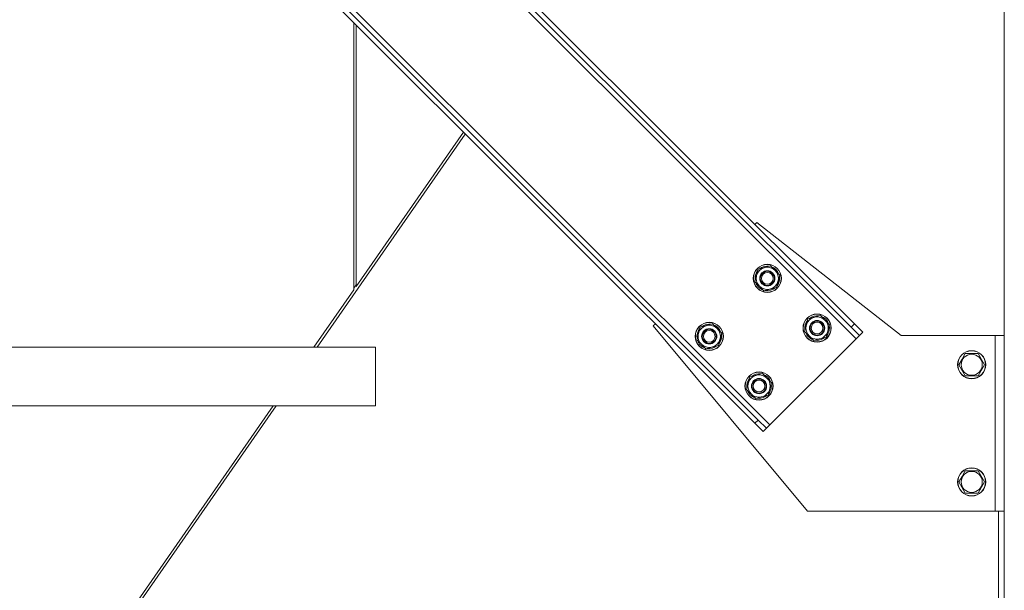
# Model space of a CAD drawing. Units: millimetres. Extents: x 0 to 24441, y -6 to 16800.
# Drawn here: x 4450 to 5290, y 9779 to 10266 of the extents above; entities that cross this region are included whole.
import ezdxf

# ---------------------------------------------------------------- set-up
doc = ezdxf.new("R2010")
doc.units = ezdxf.units.MM
doc.linetypes.add('K5LT_THIN', pattern=[0])
doc.layers.add('R', color=1, linetype='Continuous', true_color=0xff0000)

msp = doc.modelspace()

# ---------------------------------------------------------------- linework, layer by layer
at = {"layer": 'R', "color": 7, "linetype": 'K5LT_THIN', "lineweight": 18}
for p, q in [((5289.86, 10666.19), (5289.86, 8166.19)), ((4604.19, 10552.6), (5163.48, 9993.31)), ((4614.09, 10548.36), (5159.24, 10003.21)), ((4616.92, 10551.19), (5162.06, 10006.04)), ((4530.65, 10479.06), (5089.94, 9919.77)), ((4534.89, 10469.16), (5080.04, 9924.01)), ((4532.06, 10466.33), (5077.21, 9921.19)), ((4735.24, 10035.07), (4735.24, 10263.15)), ((4737.24, 10261.15), (4737.24, 10037.95)), ((4703.9, 9986.19), (4830.27, 10168.13)), ((4828.73, 10169.67), (4737.24, 10037.95)), ((5077.21, 10090.89), (5078.98, 10092.66)), ((5078.98, 10092.66), (5202.06, 9996.19)), ((5077.22, 10042.09), (5080.06, 10052.69)), ((5080.06, 10052.69), (5090.66, 10055.52)), ((5090.66, 10055.52), (5094.53, 10051.65)), ((5094.53, 10051.65), (5098.41, 10047.77)), ((5097.65, 10048.61), (5097.59, 10048.59)), ((5081.1, 10038.21), (5077.22, 10042.09)), ((5098.41, 10047.77), (5095.57, 10037.17)), ((5097.73, 10045.2), (5098.31, 10045.36)), ((5098.07, 10046.51), (5098.19, 10046.54)), ((4735.24, 10035.07), (4701.29, 9986.19)), ((4735.24, 10036.58), (4737.24, 10039.46)), ((5084.98, 10034.33), (5081.1, 10038.21)), ((5095.57, 10037.17), (5084.98, 10034.33)), ((5119.65, 9999.66), (5122.49, 10010.26)), ((5122.49, 10010.26), (5133.08, 10013.1)), ((5133.08, 10013.1), (5136.96, 10009.22)), ((5136.96, 10009.22), (5140.84, 10005.34)), ((5140.08, 10006.19), (5140.01, 10006.17)), ((4990.59, 10004.27), (4992.36, 10006.04)), ((5122.06, 9846.19), (4990.59, 10004.27)), ((5027.72, 9992.59), (5030.56, 10003.19)), ((5030.56, 10003.19), (5041.16, 10006.03)), ((5041.16, 10006.03), (5045.04, 10002.15)), ((5045.04, 10002.15), (5048.92, 9998.27)), ((5048.92, 9998.27), (5046.08, 9987.67)), ((5048.15, 9999.11), (5048.09, 9999.1)), ((5123.53, 9995.78), (5119.65, 9999.66)), ((5140.84, 10005.34), (5138, 9994.75)), ((5140.15, 10002.78), (5140.73, 10002.93)), ((5140.5, 10004.08), (5140.62, 10004.11)), ((5162.06, 10006.04), (5159.24, 10003.21)), ((5166.31, 9996.14), (5159.24, 10003.21)), ((5162.06, 10006.04), (5169.13, 9998.97)), ((5169.13, 9998.97), (5166.31, 9996.14)), ((5031.6, 9988.71), (5027.72, 9992.59)), ((5048.23, 9995.71), (5048.81, 9995.86)), ((5048.58, 9997.01), (5048.7, 9997.04)), ((5163.48, 9993.31), (5089.94, 9919.77)), ((5127.4, 9991.91), (5123.53, 9995.78)), ((5138, 9994.75), (5127.4, 9991.91)), ((5166.31, 9996.14), (5163.48, 9993.31)), ((5202.06, 9996.19), (5282.06, 9996.19)), ((5289.86, 9996.19), (5282.06, 9996.19)), ((5282.06, 9996.19), (5282.06, 9846.19)), ((4753.9, 9986.19), (4383.24, 9986.19)), ((4753.9, 9936.19), (4753.9, 9986.19)), ((4753.9, 9936.19), (4753.9, 9986.19)), ((5035.48, 9984.84), (5031.6, 9988.71)), ((5046.08, 9987.67), (5035.48, 9984.84)), ((5251.09, 9971.19), (5253.84, 9975.94)), ((5253.84, 9975.94), (5256.58, 9980.69)), ((5256.58, 9980.69), (5267.55, 9980.69)), ((5267.55, 9980.69), (5273.03, 9971.19)), ((5256.58, 9961.69), (5251.09, 9971.19)), ((5273.03, 9971.19), (5267.55, 9961.69)), ((5070.15, 9950.17), (5072.99, 9960.76)), ((5072.99, 9960.76), (5083.59, 9963.6)), ((5083.59, 9963.6), (5087.46, 9959.72)), ((5087.46, 9959.72), (5091.34, 9955.84)), ((5091.34, 9955.84), (5088.5, 9945.25)), ((5090.58, 9956.69), (5090.52, 9956.67)), ((5267.55, 9961.69), (5256.58, 9961.69)), ((5074.03, 9946.29), (5070.15, 9950.17)), ((5090.66, 9953.28), (5091.24, 9953.44)), ((5091, 9954.58), (5091.12, 9954.61)), ((5077.91, 9942.41), (5074.03, 9946.29)), ((5088.5, 9945.25), (5077.91, 9942.41)), ((4666.56, 9936.19), (4173.43, 9226.19)), ((4176.04, 9226.19), (4669.17, 9936.19)), ((4753.9, 9936.19), (4383.24, 9936.19)), ((5080.04, 9924.01), (5077.21, 9921.19)), ((5080.04, 9924.01), (5087.11, 9916.94)), ((5084.28, 9914.11), (5077.21, 9921.19)), ((5087.11, 9916.94), (5084.28, 9914.11)), ((5089.94, 9919.77), (5087.11, 9916.94)), ((5253.84, 9875.94), (5256.58, 9880.69)), ((5256.58, 9880.69), (5267.55, 9880.69)), ((5267.55, 9880.69), (5273.03, 9871.19)), ((5251.09, 9871.19), (5253.84, 9875.94)), ((5256.58, 9861.69), (5251.09, 9871.19)), ((5273.03, 9871.19), (5267.55, 9861.69)), ((5267.55, 9861.69), (5256.58, 9861.69)), ((5282.06, 9846.19), (5122.06, 9846.19)), ((5282.06, 9846.19), (5289.86, 9846.19)), ((5284.86, 9846.19), (5284.86, 9350.19))]:
    msp.add_line(p, q, dxfattribs=at)
for centre, radius in [((5087.82, 10044.93), 12), ((5087.82, 10044.93), 11.83), ((5087.82, 10044.93), 6.5), ((5087.82, 10044.93), 6), ((5087.82, 10044.93), 5), ((5130.24, 10002.5), 12), ((5038.32, 9995.43), 12), ((5038.32, 9995.43), 11.83), ((5130.24, 10002.5), 11.83), ((5130.24, 10002.5), 6.5), ((5130.24, 10002.5), 6), ((5130.24, 10002.5), 5), ((5038.32, 9995.43), 6.5), ((5038.32, 9995.43), 6), ((5038.32, 9995.43), 5), ((5262.06, 9971.19), 12), ((5262.06, 9971.19), 11.83), ((5262.06, 9971.19), 8.97), ((5080.75, 9953), 12), ((5080.75, 9953), 11.83), ((5080.75, 9953), 6.5), ((5080.75, 9953), 6), ((5080.75, 9953), 5), ((5262.06, 9871.19), 12), ((5262.06, 9871.19), 11.83), ((5262.06, 9871.19), 8.97)]:
    msp.add_circle(centre, radius, dxfattribs=at)
for centre, radius, start, end in [((5087.82, 10044.93), 10.5, 139.79123, 190.20877), ((5087.82, 10044.93), 9.5, 45, 225), ((5087.82, 10044.93), 10.5, 79.79123, 130.20877), ((5087.82, 10044.93), 9.5, 225, 45), ((5087.82, 10044.93), 10.5, 20.53239, 70.20877), ((5087.82, 10044.93), 10.5, 199.79123, 250.20877), ((5087.82, 10044.93), 10.5, 319.79123, 2.35895), ((5087.82, 10044.93), 10.5, 2.35895, 8.81052), ((5087.82, 10044.93), 10.5, 259.79123, 310.20877), ((5130.24, 10002.5), 10.5, 139.79123, 190.20877), ((5130.24, 10002.5), 9.5, 45, 225), ((5130.24, 10002.5), 10.5, 79.79123, 130.20877), ((5130.24, 10002.5), 9.5, 225, 45), ((5130.24, 10002.5), 10.5, 20.53239, 70.20877), ((5038.32, 9995.43), 10.5, 139.79123, 190.20877), ((5038.32, 9995.43), 9.5, 45, 225), ((5038.32, 9995.43), 10.5, 79.79123, 130.20877), ((5038.32, 9995.43), 9.5, 225, 45), ((5038.32, 9995.43), 10.5, 20.53239, 70.20877), ((5130.24, 10002.5), 10.5, 199.79123, 250.20877), ((5130.24, 10002.5), 10.5, 319.79123, 2.35895), ((5130.24, 10002.5), 10.5, 2.35895, 8.81052), ((5038.32, 9995.43), 10.5, 199.79123, 250.20877), ((5038.32, 9995.43), 10.5, 319.79123, 2.35895), ((5038.32, 9995.43), 10.5, 2.35895, 8.81052), ((5130.24, 10002.5), 10.5, 259.79123, 310.20877), ((5038.32, 9995.43), 10.5, 259.79123, 310.20877), ((5080.75, 9953), 10.5, 139.79123, 190.20877), ((5080.75, 9953), 9.5, 45, 225), ((5080.75, 9953), 10.5, 79.79123, 130.20877), ((5080.75, 9953), 9.5, 225, 45), ((5080.75, 9953), 10.5, 20.53239, 70.20877), ((5080.75, 9953), 10.5, 199.79123, 250.20877), ((5080.75, 9953), 10.5, 319.79123, 2.35895), ((5080.75, 9953), 10.5, 2.35895, 8.81052), ((5080.75, 9953), 10.5, 259.79123, 310.20877)]:
    msp.add_arc(centre, radius, start, end, dxfattribs=at)

doc.saveas('drawing.dxf')
